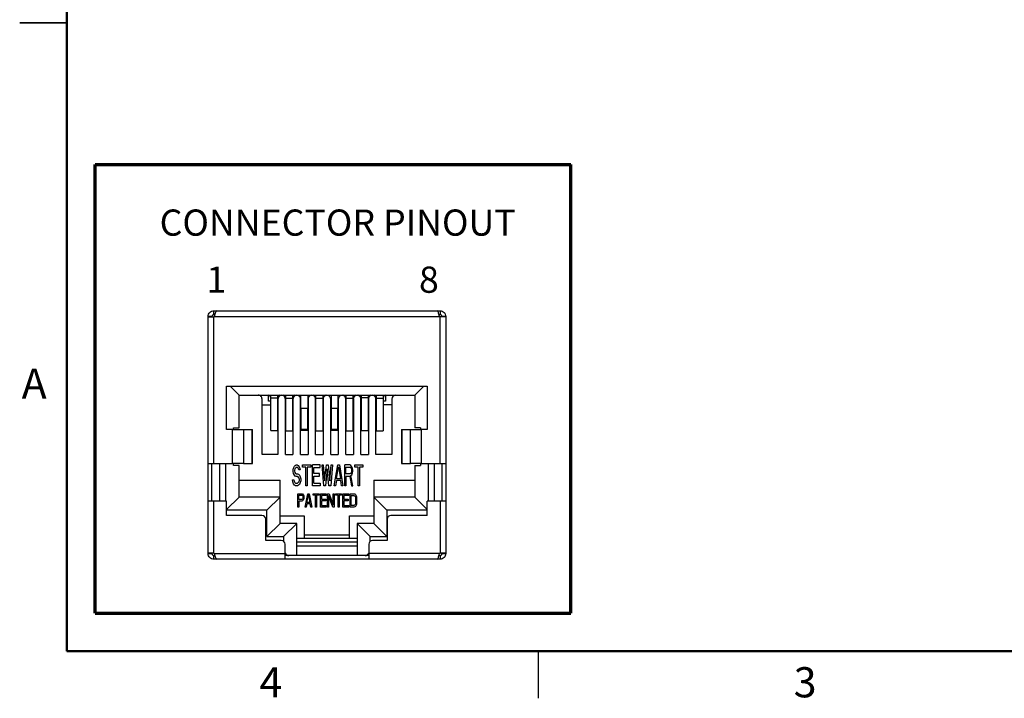
# Model space of a CAD drawing. Units: inches. Extents: x 0.1 to 16.9, y 0.1 to 10.9.
# Drawn here: x 0.1 to 8, y 0.1 to 5.5 of the extents above; entities that cross this region are included whole.
import ezdxf

# ---------------------------------------------------------------- set-up
doc = ezdxf.new("R2010")
doc.units = ezdxf.units.IN
doc.header["$MEASUREMENT"] = 0
doc.styles.add('SLDTEXTSTYLE0', font='TXT', dxfattribs={"width": 0.75})

msp = doc.modelspace()

# ---------------------------------------------------------------- linework, layer by layer
at = {"color": 7, "linetype": 'Continuous', "lineweight": 50}
for p, q in [((0.5, 0.5), (0.5, 10.5)), ((16.5, 0.5), (0.5, 0.5))]:
    msp.add_line(p, q, dxfattribs=at)
at = {"color": 7, "linetype": 'Continuous', "lineweight": 25}
for p, q in [((0.125, 5.5), (0.5, 5.5)), ((0.5, 5.5), (0.125, 5.5)), ((1.6239, 3.1632), (1.6239, 3.1595)), ((1.6539, 3.1632), (1.6239, 3.1632)), ((1.6539, 3.1595), (1.6239, 3.1595)), ((1.6239, 1.9932), (1.6239, 3.1595)), ((1.6539, 3.1595), (1.6539, 3.1632)), ((1.6689, 3.1782), (1.6689, 3.2082)), ((1.6689, 3.2082), (1.6929, 3.2082)), ((1.6689, 3.1782), (1.677, 3.1782)), ((1.6689, 1.9932), (1.6689, 3.1595)), ((1.6726, 3.1632), (3.4652, 3.1632)), ((1.6929, 3.2082), (3.4449, 3.2082)), ((3.4449, 3.2082), (3.4689, 3.2082)), ((3.4608, 3.1782), (3.4689, 3.1782)), ((3.4689, 3.2082), (3.4689, 3.1782)), ((3.4689, 1.9932), (3.4689, 3.1595)), ((3.5139, 3.1595), (3.4689, 3.1595)), ((3.4839, 3.1632), (3.4839, 3.1595)), ((3.5139, 3.1632), (3.4839, 3.1632)), ((3.5139, 3.1595), (3.5139, 3.1632)), ((3.5139, 3.1595), (3.5139, 1.9932)), ((1.7709, 2.6082), (3.3669, 2.6082)), ((1.7709, 2.2632), (1.7709, 2.6082)), ((1.8699, 2.5362), (1.7979, 2.6082)), ((3.2679, 2.5362), (3.3399, 2.6082)), ((3.3669, 2.6082), (3.3669, 2.2632)), ((1.8699, 2.2782), (1.8699, 2.5362)), ((1.8699, 2.5362), (3.2679, 2.5362)), ((2.1039, 2.4882), (2.1039, 2.5362)), ((2.1189, 2.5212), (2.1189, 2.4882)), ((2.1219, 2.5167), (2.1219, 2.5362)), ((2.1219, 2.5167), (2.1759, 2.5167)), ((2.1219, 2.5156), (2.1219, 2.5167)), ((2.1219, 2.5156), (2.1759, 2.5156)), ((2.1219, 2.256), (2.1219, 2.5156)), ((2.1759, 2.5362), (2.1759, 2.5167)), ((2.1759, 2.5167), (2.1759, 2.5156)), ((2.1759, 2.5156), (2.1759, 2.256)), ((2.1789, 2.5058), (2.1789, 2.5212)), ((2.2389, 2.5212), (2.2389, 2.5058)), ((2.2419, 2.5137), (2.2419, 2.5362)), ((2.2419, 2.5137), (2.2959, 2.5137)), ((2.2419, 2.5126), (2.2419, 2.5137)), ((2.2419, 2.5126), (2.2959, 2.5126)), ((2.2419, 2.253), (2.2419, 2.5126)), ((2.2959, 2.5362), (2.2959, 2.5137)), ((2.2959, 2.5137), (2.2959, 2.5126)), ((2.2959, 2.5126), (2.2959, 2.253)), ((2.2989, 2.5058), (2.2989, 2.5212)), ((2.3454, 2.5312), (2.3454, 2.5362)), ((2.3619, 2.431), (2.3619, 2.5362)), ((2.4159, 2.5362), (2.4159, 2.431)), ((2.4324, 2.5362), (2.4324, 2.5312)), ((2.4789, 2.5212), (2.4789, 2.5058)), ((2.4819, 2.5137), (2.4819, 2.5362)), ((2.4819, 2.5137), (2.5359, 2.5137)), ((2.4819, 2.5126), (2.4819, 2.5137)), ((2.4819, 2.5126), (2.5359, 2.5126)), ((2.4819, 2.253), (2.4819, 2.5126)), ((2.5359, 2.5362), (2.5359, 2.5137)), ((2.5359, 2.5137), (2.5359, 2.5126)), ((2.5359, 2.5126), (2.5359, 2.253)), ((2.5389, 2.5058), (2.5389, 2.5212)), ((2.5854, 2.5312), (2.5854, 2.5362)), ((2.6019, 2.5362), (2.6019, 2.431)), ((2.6559, 2.5362), (2.6559, 2.431)), ((2.6724, 2.5362), (2.6724, 2.5312)), ((2.7189, 2.5212), (2.7189, 2.5058)), ((2.7219, 2.5137), (2.7219, 2.5362)), ((2.7219, 2.5137), (2.7759, 2.5137)), ((2.7219, 2.5126), (2.7219, 2.5137)), ((2.7219, 2.5126), (2.7759, 2.5126)), ((2.7219, 2.253), (2.7219, 2.5126)), ((2.7759, 2.5362), (2.7759, 2.5137)), ((2.7759, 2.5137), (2.7759, 2.5126)), ((2.7759, 2.5126), (2.7759, 2.253)), ((2.7789, 2.5058), (2.7789, 2.5212)), ((2.8389, 2.5212), (2.8389, 2.5058)), ((2.8419, 2.5362), (2.8419, 2.5167)), ((2.8959, 2.5167), (2.8419, 2.5167)), ((2.8419, 2.5167), (2.8419, 2.5156)), ((2.8959, 2.5156), (2.8419, 2.5156)), ((2.8419, 2.5156), (2.8419, 2.256)), ((2.8959, 2.5362), (2.8959, 2.5167)), ((2.8959, 2.5167), (2.8959, 2.5156)), ((2.8959, 2.5156), (2.8959, 2.256)), ((2.8989, 2.5058), (2.8989, 2.5212)), ((2.9589, 2.5212), (2.9589, 2.5058)), ((2.9619, 2.5137), (2.9619, 2.5362)), ((2.9619, 2.5137), (3.0159, 2.5137)), ((2.9619, 2.5126), (2.9619, 2.5137)), ((2.9619, 2.5126), (3.0159, 2.5126)), ((2.9619, 2.253), (2.9619, 2.5126)), ((3.0159, 2.5362), (3.0159, 2.5137)), ((3.0159, 2.5137), (3.0159, 2.5126)), ((3.0159, 2.5126), (3.0159, 2.253)), ((3.0189, 2.4882), (3.0189, 2.5212)), ((3.0339, 2.5362), (3.0339, 2.4882)), ((3.2679, 2.5362), (3.2679, 2.2782)), ((2.0529, 2.0652), (2.0529, 2.5058)), ((2.1189, 2.4882), (2.1219, 2.4882)), ((2.1759, 2.4882), (2.1789, 2.4882)), ((2.1789, 2.5058), (2.1789, 2.0652)), ((2.2389, 2.0652), (2.2389, 2.5058)), ((2.2389, 2.4882), (2.2419, 2.4882)), ((2.2959, 2.4882), (2.2989, 2.4882)), ((2.2989, 2.5058), (2.2989, 2.0652)), ((2.3589, 2.0652), (2.3589, 2.5058)), ((2.4159, 2.431), (2.3619, 2.431)), ((2.3619, 2.431), (2.3619, 2.266)), ((2.4159, 2.266), (2.4159, 2.431)), ((2.4189, 2.5058), (2.4189, 2.0652)), ((2.4789, 2.0652), (2.4789, 2.5058)), ((2.4789, 2.4882), (2.4819, 2.4882)), ((2.5359, 2.4882), (2.5389, 2.4882)), ((2.5389, 2.5058), (2.5389, 2.0652)), ((2.5989, 2.0652), (2.5989, 2.5058)), ((2.6559, 2.431), (2.6019, 2.431)), ((2.6019, 2.431), (2.6019, 2.266)), ((2.6559, 2.266), (2.6559, 2.431)), ((2.6589, 2.5058), (2.6589, 2.0652)), ((2.7189, 2.0652), (2.7189, 2.5058)), ((2.7189, 2.4882), (2.7219, 2.4882)), ((2.7759, 2.4882), (2.7789, 2.4882)), ((2.7789, 2.5058), (2.7789, 2.0652)), ((2.8389, 2.0652), (2.8389, 2.5058)), ((2.8389, 2.4882), (2.8419, 2.4882)), ((2.8959, 2.4882), (2.8989, 2.4882)), ((2.8989, 2.5058), (2.8989, 2.0652)), ((2.9589, 2.0652), (2.9589, 2.5058)), ((2.9589, 2.4882), (2.9619, 2.4882)), ((3.0159, 2.4882), (3.0189, 2.4882)), ((3.0849, 2.5058), (3.0849, 2.0652)), ((1.8249, 2.2782), (1.8699, 2.2782)), ((1.8249, 2.2632), (1.8249, 2.2782)), ((3.3129, 2.2782), (3.2679, 2.2782)), ((3.3129, 2.2782), (3.3129, 2.2632)), ((1.8159, 2.2632), (1.7709, 2.2632)), ((1.8159, 2.2632), (1.8159, 1.9932)), ((1.8159, 2.2632), (1.9045, 2.2632)), ((1.9045, 2.2632), (1.9045, 1.9932)), ((1.9045, 2.2632), (1.9734, 2.2632)), ((1.9734, 1.9932), (1.9734, 2.2632)), ((1.9734, 2.2632), (1.9776, 2.2632)), ((1.9776, 1.9932), (1.9776, 2.2632)), ((2.1219, 2.256), (2.1759, 2.256)), ((2.2419, 2.253), (2.2959, 2.253)), ((2.3619, 2.266), (2.4159, 2.266)), ((2.3619, 2.266), (2.3619, 2.259)), ((2.3619, 2.259), (2.4159, 2.259)), ((2.4159, 2.266), (2.4159, 2.259)), ((2.4819, 2.253), (2.5359, 2.253)), ((2.6019, 2.266), (2.6559, 2.266)), ((2.6019, 2.266), (2.6019, 2.259)), ((2.6019, 2.259), (2.6559, 2.259)), ((2.6559, 2.266), (2.6559, 2.259)), ((2.7219, 2.253), (2.7759, 2.253)), ((2.8419, 2.256), (2.8959, 2.256)), ((2.9619, 2.253), (3.0159, 2.253)), ((3.1611, 2.2632), (3.1611, 1.9932)), ((3.1611, 2.2632), (3.1652, 2.2632)), ((3.1652, 2.2632), (3.1652, 1.9932)), ((3.1652, 2.2632), (3.2333, 2.2632)), ((3.2333, 1.9932), (3.2333, 2.2632)), ((3.2333, 2.2632), (3.3219, 2.2632)), ((3.3219, 1.9932), (3.3219, 2.2632)), ((3.3669, 2.2632), (3.3219, 2.2632)), ((2.1789, 2.0652), (2.0529, 2.0652)), ((2.2389, 2.0652), (2.2989, 2.0652)), ((2.3589, 2.0652), (2.4189, 2.0652)), ((2.4789, 2.0652), (2.5389, 2.0652)), ((2.5989, 2.0652), (2.6589, 2.0652)), ((2.7189, 2.0652), (2.7789, 2.0652)), ((2.8389, 2.0652), (2.8989, 2.0652)), ((3.0849, 2.0652), (2.9589, 2.0652)), ((1.6239, 1.9932), (1.6689, 1.9932)), ((1.6239, 1.6932), (1.6239, 1.9932)), ((1.6539, 1.6932), (1.6539, 1.9932)), ((1.6689, 1.9932), (1.8159, 1.9932)), ((1.7649, 1.6932), (1.7649, 1.9932)), ((1.9045, 1.9932), (1.8159, 1.9932)), ((1.8249, 1.9782), (1.8249, 1.9932)), ((1.8699, 1.9782), (1.8249, 1.9782)), ((1.8699, 1.7262), (1.8699, 1.9782)), ((1.9045, 1.9932), (1.9734, 1.9932)), ((1.9734, 1.9932), (1.9776, 1.9932)), ((2.3028, 1.9569), (2.3098, 1.971)), ((2.3098, 1.971), (2.3167, 1.978)), ((2.3167, 1.978), (2.3236, 1.9815)), ((2.3236, 1.9604), (2.3184, 1.9569)), ((2.3236, 1.9815), (2.3323, 1.9815)), ((2.334, 1.9604), (2.3236, 1.9604)), ((2.3323, 1.9815), (2.3409, 1.978)), ((2.3392, 1.9569), (2.334, 1.9604)), ((2.3409, 1.978), (2.3479, 1.9675)), ((2.3479, 1.9675), (2.3531, 1.9534)), ((2.3739, 1.964), (2.3739, 1.9815)), ((2.3739, 1.9815), (2.4397, 1.9815)), ((2.4016, 1.964), (2.3739, 1.964)), ((2.4016, 1.8162), (2.4016, 1.964)), ((2.412, 1.964), (2.412, 1.8162)), ((2.4397, 1.964), (2.412, 1.964)), ((2.4397, 1.9815), (2.4397, 1.964)), ((2.4536, 1.8162), (2.4536, 1.9815)), ((2.5159, 1.9815), (2.4536, 1.9815)), ((2.464, 1.9604), (2.5159, 1.9604)), ((2.464, 1.9147), (2.464, 1.9604)), ((2.5159, 1.9604), (2.5159, 1.9815)), ((2.5298, 1.9815), (2.5402, 1.9815)), ((2.5437, 1.8162), (2.5298, 1.9815)), ((2.5402, 1.9815), (2.5506, 1.8549)), ((2.5506, 1.8549), (2.5645, 1.9815)), ((2.5645, 1.9815), (2.5783, 1.9815)), ((2.5783, 1.9815), (2.5922, 1.8549)), ((2.5922, 1.8549), (2.6026, 1.9815)), ((2.613, 1.9815), (2.5991, 1.8162)), ((2.6026, 1.9815), (2.613, 1.9815)), ((2.6268, 1.8162), (2.6546, 1.9815)), ((2.6459, 1.8725), (2.6615, 1.9675)), ((2.6546, 1.9815), (2.6684, 1.9815)), ((2.6615, 1.9675), (2.6771, 1.8725)), ((2.6684, 1.9815), (2.6961, 1.8162)), ((2.71, 1.8162), (2.71, 1.9815)), ((2.7516, 1.9815), (2.71, 1.9815)), ((2.7204, 1.964), (2.7533, 1.964)), ((2.7204, 1.9112), (2.7204, 1.964)), ((2.7603, 1.978), (2.7516, 1.9815)), ((2.7533, 1.964), (2.7585, 1.9604)), ((2.7585, 1.9604), (2.762, 1.9534)), ((2.7672, 1.9675), (2.7603, 1.978)), ((2.7724, 1.9534), (2.7672, 1.9675)), ((2.7897, 1.964), (2.7897, 1.9815)), ((2.7897, 1.9815), (2.8556, 1.9815)), ((2.8174, 1.964), (2.7897, 1.964)), ((2.8174, 1.8162), (2.8174, 1.964)), ((2.8278, 1.964), (2.8278, 1.8162)), ((2.8556, 1.964), (2.8278, 1.964)), ((2.8556, 1.9815), (2.8556, 1.964)), ((3.1611, 1.9932), (3.1652, 1.9932)), ((3.1652, 1.9932), (3.2333, 1.9932)), ((3.3219, 1.9932), (3.2333, 1.9932)), ((3.2679, 1.9782), (3.2679, 1.7262)), ((3.2679, 1.9782), (3.3129, 1.9782)), ((3.3129, 1.9932), (3.3129, 1.9782)), ((3.3219, 1.9932), (3.4689, 1.9932)), ((3.3729, 1.9932), (3.3729, 1.6932)), ((3.4689, 1.9932), (3.5139, 1.9932)), ((3.4839, 1.9932), (3.4839, 1.6932)), ((3.5139, 1.9932), (3.5139, 1.6932)), ((2.3011, 1.9429), (2.3028, 1.9569)), ((2.3011, 1.9288), (2.3011, 1.9429)), ((2.3028, 1.9147), (2.3011, 1.9288)), ((2.3098, 1.9007), (2.3028, 1.9147)), ((2.3167, 1.8936), (2.3098, 1.9007)), ((2.3132, 1.9499), (2.3115, 1.9393)), ((2.3115, 1.9393), (2.3115, 1.9323)), ((2.3115, 1.9323), (2.3132, 1.9218)), ((2.3184, 1.9569), (2.3132, 1.9499)), ((2.3132, 1.9218), (2.3184, 1.9147)), ((2.3236, 1.8901), (2.3167, 1.8936)), ((2.3184, 1.9147), (2.3236, 1.9112)), ((2.3236, 1.9112), (2.334, 1.9112)), ((2.334, 1.8901), (2.3236, 1.8901)), ((2.334, 1.9112), (2.3427, 1.9077)), ((2.3409, 1.8866), (2.334, 1.8901)), ((2.3427, 1.9499), (2.3392, 1.9569)), ((2.3461, 1.8796), (2.3409, 1.8866)), ((2.3444, 1.9429), (2.3427, 1.9499)), ((2.3427, 1.9077), (2.3496, 1.9007)), ((2.3548, 1.9429), (2.3444, 1.9429)), ((2.3496, 1.9007), (2.3565, 1.8866)), ((2.3531, 1.9534), (2.3548, 1.9429)), ((2.3565, 1.8866), (2.36, 1.8725)), ((2.509, 1.9147), (2.464, 1.9147)), ((2.464, 1.8936), (2.509, 1.8936)), ((2.464, 1.8373), (2.464, 1.8936)), ((2.509, 1.8936), (2.509, 1.9147)), ((2.5714, 1.9499), (2.5575, 1.8162)), ((2.5853, 1.8162), (2.5714, 1.9499)), ((2.7533, 1.9112), (2.7204, 1.9112)), ((2.7499, 1.8901), (2.7204, 1.8901)), ((2.7204, 1.8901), (2.7204, 1.8162)), ((2.7499, 1.8901), (2.7637, 1.8162)), ((2.7585, 1.9147), (2.7533, 1.9112)), ((2.762, 1.9218), (2.7585, 1.9147)), ((2.7603, 1.8971), (2.7672, 1.9042)), ((2.7759, 1.8162), (2.7603, 1.8971)), ((2.762, 1.9534), (2.7637, 1.9429)), ((2.7637, 1.9323), (2.762, 1.9218)), ((2.7637, 1.9429), (2.7637, 1.9323)), ((2.7672, 1.9042), (2.7724, 1.9182)), ((2.7741, 1.9429), (2.7724, 1.9534)), ((2.7724, 1.9182), (2.7741, 1.9288)), ((2.7741, 1.9288), (2.7741, 1.9429)), ((1.8699, 1.8612), (2.1969, 1.8612)), ((2.1969, 1.7262), (2.1969, 1.8612)), ((2.2976, 1.8479), (2.2959, 1.862)), ((2.2959, 1.862), (2.3063, 1.862)), ((2.3028, 1.8303), (2.2976, 1.8479)), ((2.3115, 1.8198), (2.3028, 1.8303)), ((2.3063, 1.862), (2.308, 1.8514)), ((2.308, 1.8514), (2.3132, 1.8409)), ((2.3201, 1.8162), (2.3115, 1.8198)), ((2.3132, 1.8409), (2.3201, 1.8373)), ((2.3201, 1.8373), (2.334, 1.8373)), ((2.334, 1.8162), (2.3201, 1.8162)), ((2.334, 1.8373), (2.3409, 1.8409)), ((2.3427, 1.8198), (2.334, 1.8162)), ((2.3409, 1.8409), (2.3461, 1.8479)), ((2.3496, 1.8268), (2.3427, 1.8198)), ((2.3496, 1.869), (2.3461, 1.8796)), ((2.3461, 1.8479), (2.3496, 1.8585)), ((2.3496, 1.8585), (2.3496, 1.869)), ((2.3565, 1.8409), (2.3496, 1.8268)), ((2.36, 1.8549), (2.3565, 1.8409)), ((2.36, 1.8725), (2.36, 1.8549)), ((2.412, 1.8162), (2.4016, 1.8162)), ((2.5159, 1.8162), (2.4536, 1.8162)), ((2.464, 1.8373), (2.5159, 1.8373)), ((2.5159, 1.8373), (2.5159, 1.8162)), ((2.5575, 1.8162), (2.5437, 1.8162)), ((2.5991, 1.8162), (2.5853, 1.8162)), ((2.6372, 1.8162), (2.6268, 1.8162)), ((2.6442, 1.8585), (2.6372, 1.8162)), ((2.6788, 1.8585), (2.6442, 1.8585)), ((2.6771, 1.8725), (2.6459, 1.8725)), ((2.6858, 1.8162), (2.6788, 1.8585)), ((2.6961, 1.8162), (2.6858, 1.8162)), ((2.7204, 1.8162), (2.71, 1.8162)), ((2.7637, 1.8162), (2.7759, 1.8162)), ((2.8278, 1.8162), (2.8174, 1.8162)), ((2.9409, 1.8612), (3.2679, 1.8612)), ((2.9409, 1.8612), (2.9409, 1.7262)), ((1.7709, 1.6272), (1.8699, 1.7262)), ((2.1969, 1.7262), (1.8699, 1.7262)), ((2.0919, 1.6212), (2.1969, 1.7262)), ((2.1969, 1.5162), (2.1969, 1.7262)), ((2.3379, 1.6452), (2.3379, 1.753)), ((2.3379, 1.753), (2.3689, 1.753)), ((2.3456, 1.7416), (2.3702, 1.7416)), ((2.3456, 1.7072), (2.3456, 1.7416)), ((2.3689, 1.753), (2.3754, 1.7508)), ((2.3702, 1.7416), (2.3741, 1.7393)), ((2.3741, 1.7393), (2.3767, 1.7347)), ((2.3754, 1.7508), (2.3806, 1.7439)), ((2.3767, 1.7347), (2.378, 1.7278)), ((2.378, 1.7278), (2.378, 1.7209)), ((2.3806, 1.7439), (2.3844, 1.7347)), ((2.3844, 1.7347), (2.3857, 1.7278)), ((2.3857, 1.7278), (2.3857, 1.7186)), ((2.3961, 1.6452), (2.4168, 1.753)), ((2.4103, 1.6819), (2.4219, 1.7439)), ((2.4168, 1.753), (2.4271, 1.753)), ((2.4219, 1.7439), (2.4336, 1.6819)), ((2.4271, 1.753), (2.4478, 1.6452)), ((2.4581, 1.753), (2.5073, 1.753)), ((2.4581, 1.7416), (2.4581, 1.753)), ((2.4788, 1.7416), (2.4581, 1.7416)), ((2.4788, 1.6452), (2.4788, 1.7416)), ((2.4866, 1.7416), (2.4866, 1.6452)), ((2.5073, 1.7416), (2.4866, 1.7416)), ((2.5073, 1.753), (2.5073, 1.7416)), ((2.5176, 1.6452), (2.5176, 1.753)), ((2.5176, 1.753), (2.5641, 1.753)), ((2.5641, 1.7393), (2.5254, 1.7393)), ((2.5254, 1.7393), (2.5254, 1.7095)), ((2.5641, 1.753), (2.5641, 1.7393)), ((2.5745, 1.753), (2.5861, 1.753)), ((2.5745, 1.6452), (2.5745, 1.753)), ((2.6146, 1.6452), (2.5822, 1.7393)), ((2.5822, 1.7393), (2.5822, 1.6452)), ((2.5861, 1.753), (2.6184, 1.6613)), ((2.6184, 1.6613), (2.6184, 1.753)), ((2.6184, 1.753), (2.6262, 1.753)), ((2.6262, 1.753), (2.6262, 1.6452)), ((2.6365, 1.7416), (2.6365, 1.753)), ((2.6365, 1.753), (2.6857, 1.753)), ((2.6572, 1.7416), (2.6365, 1.7416)), ((2.6572, 1.6452), (2.6572, 1.7416)), ((2.665, 1.7416), (2.665, 1.6452)), ((2.6857, 1.7416), (2.665, 1.7416)), ((2.6857, 1.753), (2.6857, 1.7416)), ((2.696, 1.6452), (2.696, 1.753)), ((2.696, 1.753), (2.7426, 1.753)), ((2.7426, 1.7393), (2.7038, 1.7393)), ((2.7038, 1.7393), (2.7038, 1.7095)), ((2.7426, 1.753), (2.7426, 1.7393)), ((2.7529, 1.6452), (2.7529, 1.753)), ((2.7529, 1.753), (2.7839, 1.753)), ((2.7607, 1.7393), (2.7839, 1.7393)), ((2.7607, 1.659), (2.7607, 1.7393)), ((2.7839, 1.753), (2.7904, 1.7508)), ((2.7839, 1.7393), (2.7891, 1.737)), ((2.7891, 1.737), (2.793, 1.7324)), ((2.7904, 1.7508), (2.7956, 1.7462)), ((2.793, 1.7324), (2.7956, 1.7255)), ((2.7956, 1.7462), (2.8007, 1.737)), ((2.7956, 1.7255), (2.7969, 1.7164)), ((2.8007, 1.737), (2.8033, 1.7278)), ((2.8033, 1.7278), (2.8046, 1.7164)), ((3.0459, 1.6212), (2.9409, 1.7262)), ((2.9409, 1.7262), (2.9409, 1.5162)), ((3.2679, 1.7262), (2.9409, 1.7262)), ((3.2679, 1.7262), (3.3669, 1.6272)), ((1.6239, 1.28), (1.6239, 1.6932)), ((1.6689, 1.6932), (1.6239, 1.6932)), ((1.6689, 1.28), (1.6689, 1.6932)), ((1.7709, 1.6932), (1.6689, 1.6932)), ((1.7709, 1.5792), (1.7709, 1.6932)), ((2.3456, 1.6452), (2.3379, 1.6452)), ((2.3702, 1.7072), (2.3456, 1.7072)), ((2.3689, 1.6934), (2.3456, 1.6934)), ((2.3456, 1.6934), (2.3456, 1.6452)), ((2.3754, 1.6957), (2.3689, 1.6934)), ((2.3741, 1.7095), (2.3702, 1.7072)), ((2.3767, 1.7141), (2.3741, 1.7095)), ((2.3806, 1.7026), (2.3754, 1.6957)), ((2.378, 1.7209), (2.3767, 1.7141)), ((2.3844, 1.7118), (2.3806, 1.7026)), ((2.3857, 1.7186), (2.3844, 1.7118)), ((2.4038, 1.6452), (2.3961, 1.6452)), ((2.409, 1.6728), (2.4038, 1.6452)), ((2.4349, 1.6728), (2.409, 1.6728)), ((2.4336, 1.6819), (2.4103, 1.6819)), ((2.44, 1.6452), (2.4349, 1.6728)), ((2.4478, 1.6452), (2.44, 1.6452)), ((2.4866, 1.6452), (2.4788, 1.6452)), ((2.5641, 1.6452), (2.5176, 1.6452)), ((2.5254, 1.7095), (2.559, 1.7095)), ((2.559, 1.6957), (2.5254, 1.6957)), ((2.5254, 1.6957), (2.5254, 1.659)), ((2.5254, 1.659), (2.5641, 1.659)), ((2.559, 1.7095), (2.559, 1.6957)), ((2.5641, 1.659), (2.5641, 1.6452)), ((2.5822, 1.6452), (2.5745, 1.6452)), ((2.6262, 1.6452), (2.6146, 1.6452)), ((2.665, 1.6452), (2.6572, 1.6452)), ((2.7426, 1.6452), (2.696, 1.6452)), ((2.7038, 1.7095), (2.7374, 1.7095)), ((2.7374, 1.6957), (2.7038, 1.6957)), ((2.7038, 1.6957), (2.7038, 1.659)), ((2.7038, 1.659), (2.7426, 1.659)), ((2.7374, 1.7095), (2.7374, 1.6957)), ((2.7426, 1.659), (2.7426, 1.6452)), ((2.7839, 1.6452), (2.7529, 1.6452)), ((2.7839, 1.659), (2.7607, 1.659)), ((2.7891, 1.6613), (2.7839, 1.659)), ((2.7904, 1.6475), (2.7839, 1.6452)), ((2.793, 1.6659), (2.7891, 1.6613)), ((2.7956, 1.6521), (2.7904, 1.6475)), ((2.7956, 1.6728), (2.793, 1.6659)), ((2.7969, 1.6819), (2.7956, 1.6728)), ((2.8007, 1.6613), (2.7956, 1.6521)), ((2.7969, 1.7164), (2.7969, 1.6819)), ((2.8033, 1.6705), (2.8007, 1.6613)), ((2.8046, 1.6819), (2.8033, 1.6705)), ((2.8046, 1.7164), (2.8046, 1.6819)), ((3.3669, 1.5792), (3.3669, 1.6932)), ((3.4689, 1.6932), (3.3669, 1.6932)), ((3.4689, 1.6932), (3.4689, 1.28)), ((3.5139, 1.6932), (3.4689, 1.6932)), ((3.5139, 1.6932), (3.5139, 1.28)), ((2.0919, 1.6212), (1.7709, 1.6212)), ((2.0517, 1.5792), (1.7709, 1.5792)), ((2.0919, 1.4112), (2.0919, 1.6212)), ((2.1969, 1.5762), (2.3889, 1.5762)), ((2.3889, 1.5762), (2.3889, 1.4262)), ((2.7489, 1.5762), (2.9409, 1.5762)), ((2.7489, 1.4262), (2.7489, 1.5762)), ((3.0459, 1.6212), (3.0459, 1.4112)), ((3.3669, 1.6212), (3.0459, 1.6212)), ((3.3669, 1.5792), (3.0777, 1.5792)), ((2.0817, 1.3812), (2.0817, 1.5492)), ((2.0919, 1.4112), (2.1969, 1.5162)), ((2.3289, 1.5162), (2.1969, 1.5162)), ((2.3289, 1.5162), (2.2239, 1.4112)), ((2.3289, 1.2612), (2.3289, 1.5162)), ((2.9139, 1.4112), (2.8089, 1.5162)), ((2.9409, 1.5162), (2.8089, 1.5162)), ((2.8089, 1.5162), (2.8089, 1.2612)), ((2.9409, 1.5162), (3.0459, 1.4112)), ((3.0477, 1.5492), (3.0477, 1.3812)), ((2.0919, 1.4112), (2.2239, 1.4112)), ((2.2239, 1.4112), (2.2239, 1.3752)), ((2.3889, 1.4262), (2.3889, 1.3962)), ((2.3889, 1.4262), (2.7489, 1.4262)), ((2.7489, 1.3962), (2.7489, 1.4262)), ((2.9139, 1.4112), (3.0459, 1.4112)), ((2.9139, 1.3752), (2.9139, 1.4112)), ((2.2059, 1.3812), (2.0817, 1.3812)), ((2.2359, 1.2762), (2.2359, 1.3512)), ((2.8089, 1.3962), (2.3289, 1.3962)), ((2.8089, 1.3662), (2.3289, 1.3662)), ((2.8089, 1.336), (2.3289, 1.336)), ((2.9019, 1.3512), (2.9019, 1.2762)), ((3.0477, 1.3812), (2.9319, 1.3812)), ((1.6539, 1.28), (1.6239, 1.28)), ((1.6239, 1.28), (1.6239, 1.2762)), ((1.6239, 1.2762), (1.6539, 1.2762)), ((1.6539, 1.2762), (1.6539, 1.28)), ((1.6689, 1.2312), (1.6689, 1.2612)), ((1.677, 1.2612), (1.6689, 1.2612)), ((1.6726, 1.2762), (2.2359, 1.2762)), ((2.2359, 1.2312), (2.2359, 1.2762)), ((2.9019, 1.2612), (2.2359, 1.2612)), ((3.4652, 1.2762), (2.9019, 1.2762)), ((2.9019, 1.2762), (2.9019, 1.2312)), ((3.4689, 1.2612), (3.4608, 1.2612)), ((3.5139, 1.28), (3.4689, 1.28)), ((3.4689, 1.2612), (3.4689, 1.2312)), ((3.4839, 1.28), (3.4839, 1.2762)), ((3.4839, 1.2762), (3.5139, 1.2762)), ((3.5139, 1.2762), (3.5139, 1.28)), ((1.6929, 1.2312), (1.6689, 1.2312)), ((2.2359, 1.2312), (1.6929, 1.2312)), ((2.9019, 1.2312), (2.2359, 1.2312)), ((3.4449, 1.2312), (2.9019, 1.2312)), ((3.4689, 1.2312), (3.4449, 1.2312)), ((4.25, 0.5), (4.25, 0.125))]:
    msp.add_line(p, q, dxfattribs=at)
at = {"color": 7, "linetype": 'Continuous', "lineweight": 70}
for p, q in [((0.7266, 0.8027), (0.7266, 4.3725)), ((0.7266, 4.3725), (4.5079, 4.3725)), ((4.5079, 0.8027), (4.5079, 4.3725)), ((0.7266, 0.8027), (4.5079, 0.8027))]:
    msp.add_line(p, q, dxfattribs=at)
at = {"color": 8, "linetype": 'Continuous', "lineweight": 25}
for p, q in [((2.1939, 2.5362), (2.1939, 2.5322)), ((2.2239, 2.5322), (2.2239, 2.5362)), ((2.3139, 2.5362), (2.3139, 2.5322)), ((2.4639, 2.5322), (2.4639, 2.5362)), ((2.5539, 2.5362), (2.5539, 2.5322)), ((2.7039, 2.5322), (2.7039, 2.5362)), ((2.7939, 2.5362), (2.7939, 2.5322)), ((2.8239, 2.5322), (2.8239, 2.5362)), ((2.9139, 2.5362), (2.9139, 2.5322)), ((2.9439, 2.5322), (2.9439, 2.5362)), ((2.0529, 2.4612), (2.1219, 2.4612)), ((2.1759, 2.4612), (2.1789, 2.4612)), ((2.2389, 2.4612), (2.2419, 2.4612)), ((2.2959, 2.4612), (2.2989, 2.4612)), ((2.4819, 2.4612), (2.4789, 2.4612)), ((2.5389, 2.4612), (2.5359, 2.4612)), ((2.7219, 2.4612), (2.7189, 2.4612)), ((2.7789, 2.4612), (2.7759, 2.4612)), ((2.8419, 2.4612), (2.8389, 2.4612)), ((2.8989, 2.4612), (2.8959, 2.4612)), ((2.9619, 2.4612), (2.9589, 2.4612)), ((3.0849, 2.4612), (3.0159, 2.4612)), ((1.7139, 1.9932), (1.7139, 1.6932)), ((3.4239, 1.6932), (3.4239, 1.9932))]:
    msp.add_line(p, q, dxfattribs=at)
at = {"color": 7, "linetype": 'Continuous', "lineweight": 25}
for centre, radius, start, end in [((1.6539, 3.1782), 0.024, 308.68219, 321.30126), ((3.4839, 3.1782), 0.024, 218.69874, 231.31781), ((2.1039, 2.5212), 0.015, 0, 90), ((2.1939, 2.5212), 0.015, 90, 180), ((2.2239, 2.5212), 0.015, 0, 90), ((2.3139, 2.5212), 0.015, 90, 180), ((2.4639, 2.5212), 0.015, 0, 90), ((2.5539, 2.5212), 0.015, 90, 180), ((2.7039, 2.5212), 0.015, 0, 90), ((2.7939, 2.5212), 0.015, 90, 180), ((2.8239, 2.5212), 0.015, 0, 90), ((2.9139, 2.5212), 0.015, 90, 180), ((2.9439, 2.5212), 0.015, 0, 90), ((3.0339, 2.5212), 0.015, 90, 180), ((2.0517, 1.5492), 0.03, 360, 90), ((3.0777, 1.5492), 0.03, 90, 180), ((2.2059, 1.3512), 0.03, 360, 90), ((2.9319, 1.3512), 0.03, 90, 180), ((1.6539, 1.2612), 0.024, 38.68219, 51.31781), ((3.4839, 1.2612), 0.024, 128.68219, 141.31781)]:
    msp.add_arc(centre, radius, start, end, dxfattribs=at)
for centre, major_axis, ratio, start_param, end_param in [((1.6689, 3.1595), (0.045, 0), 0.000259, 3.141593, 4.712389), ((1.6689, 3.1595), (0.015, 0), 0.000259, 3.141593, 4.712389), ((2.0229, 2.5058), (0, -0.0305), 0.984808, 1.570796, 3.141593), ((2.2089, 2.5058), (0, -0.0305), 0.984808, 1.570796, 4.712389), ((2.3289, 2.5058), (0, -0.0305), 0.984808, 1.570796, 4.712389), ((2.4489, 2.5058), (0, -0.0305), 0.984808, 1.570796, 4.712389), ((2.5689, 2.5058), (0, -0.0305), 0.984808, 1.570796, 4.712389), ((2.6889, 2.5058), (0, -0.0305), 0.984808, 1.570796, 4.712389), ((2.8089, 2.5058), (0, -0.0305), 0.984808, 1.570796, 4.712389), ((2.9289, 2.5058), (0, -0.0305), 0.984808, 1.570796, 4.712389), ((3.1149, 2.5058), (0, 0.0305), 0.984808, 0, 1.570796), ((1.6689, 1.28), (0.045, 0), 0.000259, 1.570796, 3.141593), ((1.6689, 1.28), (0.015, 0), 0.000259, 1.570796, 3.141593), ((2.2659, 1.3212), (0, 0.06), 0.7, 2.34599, 3.141593), ((2.8719, 1.3212), (0, 0.06), 0.7, 3.141593, 3.937196)]:
    msp.add_ellipse(centre, major_axis=major_axis, ratio=ratio, start_param=start_param, end_param=end_param, dxfattribs=at)
for points, knots in [([(1.6239, 3.1632), (1.6239, 3.175), (1.6287, 3.1867), (1.6454, 3.2034), (1.6571, 3.2082), (1.6689, 3.2082)], [0, 0, 0, 0, 0.5, 0.5, 1, 1, 1, 1]), ([(1.6689, 3.1782), (1.6649, 3.1782), (1.6611, 3.1766), (1.6555, 3.1711), (1.6539, 3.1672), (1.6539, 3.1632)], [0, 0, 0, 0, 0.5, 0.5, 1, 1, 1, 1]), ([(1.6929, 3.2082), (1.6895, 3.2082), (1.6861, 3.2034), (1.6794, 3.1867), (1.676, 3.175), (1.6726, 3.1632)], [0, 0, 0, 0, 0.5, 0.5, 1, 1, 1, 1]), ([(3.4652, 3.1632), (3.4618, 3.175), (3.4584, 3.1867), (3.4516, 3.2034), (3.4483, 3.2082), (3.4449, 3.2082)], [0, 0, 0, 0, 0.5, 0.5, 1, 1, 1, 1]), ([(3.4689, 3.2082), (3.4807, 3.2082), (3.4924, 3.2034), (3.509, 3.1867), (3.5139, 3.175), (3.5139, 3.1632)], [0, 0, 0, 0, 0.5, 0.5, 1, 1, 1, 1]), ([(3.4839, 3.1632), (3.4839, 3.1672), (3.4823, 3.1711), (3.4767, 3.1766), (3.4728, 3.1782), (3.4689, 3.1782)], [0, 0, 0, 0, 0.5, 0.5, 1, 1, 1, 1]), ([(2.1189, 2.4882), (2.1189, 2.4882), (2.1186, 2.4882), (2.1179, 2.4882), (2.1173, 2.4882), (2.1163, 2.4882), (2.115, 2.4882), (2.1138, 2.4882), (2.1123, 2.4882), (2.1107, 2.4882), (2.1092, 2.4882), (2.1076, 2.4882), (2.1059, 2.4882), (2.1052, 2.4882), (2.1046, 2.4882), (2.1039, 2.4882)], [0, 0, 0, 0, 0.0000506425, 0.0000506425, 0.0000506425, 0.0001015391, 0.0001015391, 0.0001015391, 0.0001484148, 0.0001484148, 0.0001484148, 0.0001912525, 0.0001912525, 0.0001912525, 0.0002080371, 0.0002080371, 0.0002080371, 0.0002080371]), ([(3.0339, 2.4882), (3.0323, 2.4882), (3.0307, 2.4882), (3.0292, 2.4882), (3.0277, 2.4882), (3.0263, 2.4882), (3.025, 2.4882), (3.0237, 2.4882), (3.0226, 2.4882), (3.0217, 2.4882), (3.0208, 2.4882), (3.02, 2.4882), (3.0196, 2.4882), (3.0191, 2.4882), (3.0189, 2.4882), (3.0189, 2.4882)], [0, 0, 0, 0, 0.0000404106, 0.0000404106, 0.0000404106, 0.0000807583, 0.0000807583, 0.0000807583, 0.0001220639, 0.0001220639, 0.0001220639, 0.0001660054, 0.0001660054, 0.0001660054, 0.0002080499, 0.0002080499, 0.0002080499, 0.0002080499]), ([(1.6689, 1.2312), (1.6571, 1.2312), (1.6454, 1.2361), (1.6287, 1.2528), (1.6239, 1.2645), (1.6239, 1.2762)], [0, 0, 0, 0, 0.5, 0.5, 1, 1, 1, 1]), ([(1.6539, 1.2762), (1.6539, 1.2723), (1.6555, 1.2684), (1.6611, 1.2629), (1.6649, 1.2612), (1.6689, 1.2612)], [0, 0, 0, 0, 0.5, 0.5, 1, 1, 1, 1]), ([(1.6726, 1.2762), (1.676, 1.2645), (1.6794, 1.2528), (1.6861, 1.2361), (1.6895, 1.2312), (1.6929, 1.2312)], [0, 0, 0, 0, 0.5, 0.5, 1, 1, 1, 1]), ([(3.4449, 1.2312), (3.4483, 1.2312), (3.4516, 1.2361), (3.4584, 1.2528), (3.4618, 1.2645), (3.4652, 1.2762)], [0, 0, 0, 0, 0.5, 0.5, 1, 1, 1, 1]), ([(3.5139, 1.2762), (3.5139, 1.2645), (3.509, 1.2528), (3.4924, 1.2361), (3.4807, 1.2312), (3.4689, 1.2312)], [0, 0, 0, 0, 0.5, 0.5, 1, 1, 1, 1]), ([(3.4689, 1.2612), (3.4728, 1.2612), (3.4767, 1.2629), (3.4823, 1.2684), (3.4839, 1.2723), (3.4839, 1.2762)], [0, 0, 0, 0, 0.5, 0.5, 1, 1, 1, 1])]:
    msp.add_open_spline(points, degree=3, knots=knots, dxfattribs=at)

# ---------------------------------------------------------------- texts
at = {"color": 7, "linetype": 'Continuous', "lineweight": 0, "style": 'SLDTEXTSTYLE0'}
for s, insert, char_height, attachment_point in [('CONNECTOR PINOUT', (1.2381, 4.0141), 0.208333, 1), ('1', (1.6103, 3.5601), 0.2083, 1), ('8', (3.3011, 3.5601), 0.2083, 1), ('A', (0.2404, 2.749), 0.24, 2), ('4', (2.1226, 0.3726), 0.24, 2), ('3', (6.3726, 0.3726), 0.24, 2)]:
    msp.add_mtext(s, dxfattribs=dict(at, insert=insert, char_height=char_height, attachment_point=attachment_point))

doc.saveas('drawing.dxf')
